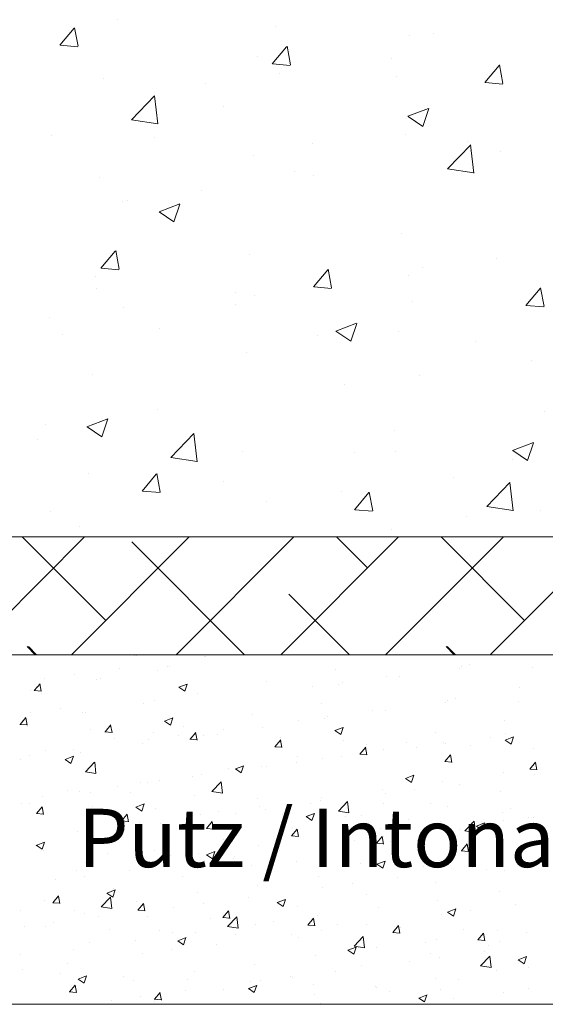
# Model space of a CAD drawing. Units: millimetres. Extents: x 13444 to 13741, y 3032 to 3249.
# Drawn here: x 13488 to 13510, y 3080 to 3122 of the extents above; entities that cross this region are included whole.
import ezdxf

# ---------------------------------------------------------------- set-up
doc = ezdxf.new("R2010")
doc.units = ezdxf.units.MM
doc.layers.get('0').update_dxf_attribs({"lineweight": 30})
for name, color, linetype, lineweight in [('Lienen Ziegel', 7, 'Continuous', 15), ('Putz Sch', 252, 'Continuous', 20), ('Putznetz Sch', 254, 'Continuous', 15)]:
    doc.layers.add(name, color=color, linetype=linetype, lineweight=lineweight)

msp = doc.modelspace()

# ---------------------------------------------------------------- linework, layer by layer
at = {"layer": 'Lienen Ziegel'}
for p, q in [((13473.285, 3100.122), (13511.285, 3100.122)), ((13473.285, 3100.122), (13511.285, 3100.122)), ((13576.289, 3095.072), (13473.334, 3095.072)), ((13632.284, 3080.088), (13473.334, 3080.088))]:
    msp.add_line(p, q, dxfattribs=at)
at = {"layer": 'Putz Sch'}
for p, q in [((13492.566, 3095.017), (13492.566, 3095.017)), ((13492.566, 3095.017), (13492.566, 3095.017)), ((13492.623, 3095.017), (13492.623, 3095.017)), ((13492.623, 3095.017), (13492.623, 3095.017)), ((13495.551, 3095.011), (13495.551, 3095.011)), ((13495.551, 3095.011), (13495.551, 3095.011)), ((13495.607, 3095.011), (13495.607, 3095.011)), ((13495.607, 3095.011), (13495.607, 3095.011)), ((13491.903, 3094.458), (13491.903, 3094.458)), ((13493.554, 3094.408), (13493.554, 3094.408)), ((13493.979, 3094.544), (13493.979, 3094.544)), ((13494.035, 3094.544), (13494.035, 3094.544)), ((13501.178, 3094.446), (13501.178, 3094.446)), ((13506.479, 3094.463), (13506.479, 3094.463)), ((13506.583, 3094.563), (13506.583, 3094.563)), ((13506.92, 3094.639), (13506.92, 3094.639)), ((13509.632, 3094.524), (13509.632, 3094.524)), ((13488.707, 3094.037), (13488.707, 3094.037)), ((13489.979, 3094.205), (13489.979, 3094.205)), ((13490.915, 3094.027), (13490.915, 3094.027)), ((13491.073, 3094.036), (13491.073, 3094.036)), ((13498.215, 3093.937), (13498.215, 3093.937)), ((13501.45, 3093.887), (13501.45, 3093.887)), ((13503.374, 3094.141), (13503.374, 3094.141)), ((13503.913, 3094.138), (13503.913, 3094.138)), ((13488.11, 3093.527), (13488.11, 3093.527)), ((13488.251, 3093.535), (13488.555, 3093.508)), ((13488.255, 3093.535), (13488.5, 3093.827)), ((13488.349, 3093.702), (13488.349, 3093.702)), ((13488.555, 3093.501), (13488.496, 3093.819)), ((13494.453, 3093.673), (13494.706, 3093.503)), ((13494.455, 3093.673), (13494.811, 3093.809)), ((13494.706, 3093.503), (13494.809, 3093.81)), ((13495.253, 3093.429), (13495.253, 3093.429)), ((13500.179, 3093.72), (13500.179, 3093.72)), ((13501.305, 3093.78), (13501.305, 3093.78)), ((13509.043, 3093.685), (13509.043, 3093.685)), ((13488.568, 3093.426), (13488.568, 3093.426)), ((13493.424, 3093.094), (13493.424, 3093.094)), ((13505.867, 3093.013), (13505.867, 3093.013)), ((13505.971, 3093.113), (13505.971, 3093.113)), ((13506.309, 3093.189), (13506.309, 3093.189)), ((13509.02, 3093.074), (13509.02, 3093.074)), ((13488.095, 3092.587), (13488.095, 3092.587)), ((13489.367, 3092.755), (13489.367, 3092.755)), ((13490.461, 3092.586), (13490.461, 3092.586)), ((13492.942, 3092.958), (13492.942, 3092.958)), ((13500.566, 3092.996), (13500.566, 3092.996)), ((13502.763, 3092.69), (13502.763, 3092.69)), ((13503.301, 3092.688), (13503.301, 3092.688)), ((13487.643, 3092.085), (13487.888, 3092.376)), ((13487.738, 3092.252), (13487.738, 3092.252)), ((13487.943, 3092.051), (13487.884, 3092.369)), ((13490.304, 3092.577), (13490.304, 3092.577)), ((13493.842, 3092.223), (13494.095, 3092.052)), ((13493.843, 3092.223), (13494.199, 3092.359)), ((13494.095, 3092.053), (13494.198, 3092.36)), ((13497.603, 3092.487), (13497.603, 3092.487)), ((13499.567, 3092.27), (13499.567, 3092.27)), ((13500.693, 3092.33), (13500.693, 3092.33)), ((13500.839, 3092.437), (13500.839, 3092.437)), ((13508.431, 3092.235), (13508.431, 3092.235)), ((13487.64, 3092.085), (13487.943, 3092.058)), ((13487.956, 3091.976), (13487.956, 3091.976)), ((13490.668, 3091.862), (13490.668, 3091.862)), ((13491.283, 3091.766), (13491.587, 3091.739)), ((13491.287, 3091.766), (13491.532, 3092.058)), ((13491.587, 3091.732), (13491.528, 3092.05)), ((13493.379, 3091.747), (13493.379, 3091.747)), ((13494.641, 3091.979), (13494.641, 3091.979)), ((13494.93, 3091.447), (13495.175, 3091.739)), ((13496.359, 3091.847), (13496.359, 3091.847)), ((13498.055, 3091.949), (13498.055, 3091.949)), ((13501.142, 3091.816), (13501.395, 3091.646)), ((13501.144, 3091.816), (13501.5, 3091.952)), ((13501.395, 3091.646), (13501.498, 3091.953)), ((13491.678, 3091.47), (13491.678, 3091.47)), ((13493.163, 3091.427), (13493.163, 3091.427)), ((13494.435, 3091.594), (13494.435, 3091.594)), ((13494.927, 3091.447), (13495.231, 3091.421)), ((13495.23, 3091.413), (13495.172, 3091.731)), ((13495.489, 3091.624), (13495.489, 3091.624)), ((13496.091, 3091.633), (13496.091, 3091.633)), ((13498.574, 3091.128), (13498.819, 3091.42)), ((13498.803, 3091.518), (13498.803, 3091.518)), ((13498.874, 3091.094), (13498.815, 3091.413)), ((13501.515, 3091.403), (13501.515, 3091.403)), ((13505.469, 3091.727), (13505.469, 3091.727)), ((13505.806, 3091.322), (13505.806, 3091.322)), ((13507.83, 3091.53), (13507.83, 3091.53)), ((13508.443, 3091.409), (13508.696, 3091.239)), ((13508.444, 3091.703), (13508.444, 3091.703)), ((13508.445, 3091.409), (13508.8, 3091.545)), ((13508.696, 3091.239), (13508.799, 3091.546)), ((13488.716, 3090.962), (13488.716, 3090.962)), ((13489.955, 3091.004), (13489.955, 3091.004)), ((13492.88, 3091.266), (13492.88, 3091.266)), ((13498.571, 3091.128), (13498.874, 3091.102)), ((13502.218, 3090.809), (13502.463, 3091.101)), ((13502.518, 3090.775), (13502.459, 3091.094)), ((13502.506, 3091.218), (13502.506, 3091.218)), ((13503.24, 3090.997), (13503.24, 3090.997)), ((13504.227, 3091.289), (13504.227, 3091.289)), ((13504.635, 3091.109), (13504.635, 3091.109)), ((13505.906, 3091.277), (13505.906, 3091.277)), ((13506.939, 3091.174), (13506.939, 3091.174)), ((13509.65, 3091.06), (13509.65, 3091.06)), ((13487.676, 3090.56), (13487.676, 3090.56)), ((13488.031, 3090.751), (13488.031, 3090.751)), ((13489.574, 3090.584), (13489.826, 3090.414)), ((13489.575, 3090.584), (13489.931, 3090.721)), ((13489.826, 3090.415), (13489.929, 3090.722)), ((13490.242, 3090.886), (13490.242, 3090.886)), ((13499.544, 3090.71), (13499.544, 3090.71)), ((13500.631, 3090.639), (13500.631, 3090.639)), ((13501.426, 3090.687), (13501.426, 3090.687)), ((13502.214, 3090.81), (13502.518, 3090.783)), ((13505.858, 3090.491), (13506.162, 3090.464)), ((13505.861, 3090.491), (13506.106, 3090.783)), ((13506.161, 3090.457), (13506.103, 3090.775)), ((13490.447, 3090.05), (13490.842, 3090.463)), ((13490.899, 3089.98), (13490.843, 3090.462)), ((13496.581, 3090.201), (13496.581, 3090.201)), ((13496.874, 3090.178), (13497.127, 3090.007)), ((13496.876, 3090.177), (13497.231, 3090.314)), ((13497.127, 3090.008), (13497.23, 3090.315)), ((13497.993, 3090.258), (13497.993, 3090.258)), ((13498.231, 3090.266), (13498.231, 3090.266)), ((13499.502, 3090.434), (13499.502, 3090.434)), ((13509.502, 3090.172), (13509.805, 3090.145)), ((13509.505, 3090.172), (13509.75, 3090.464)), ((13509.805, 3090.138), (13509.746, 3090.456)), ((13490.447, 3090.048), (13490.899, 3089.978)), ((13493.618, 3089.692), (13493.618, 3089.692)), ((13495.022, 3089.844), (13495.022, 3089.844)), ((13495.427, 3089.933), (13495.427, 3089.933)), ((13504.175, 3089.771), (13504.427, 3089.6)), ((13504.176, 3089.771), (13504.532, 3089.907)), ((13504.427, 3089.601), (13504.53, 3089.908)), ((13505.744, 3089.631), (13505.744, 3089.631)), ((13508.382, 3090.012), (13508.382, 3090.012)), ((13509.702, 3089.949), (13509.702, 3089.949)), ((13489.678, 3089.266), (13489.678, 3089.266)), ((13491.827, 3089.423), (13491.827, 3089.423)), ((13492.819, 3089.575), (13492.819, 3089.575)), ((13493.098, 3089.59), (13493.098, 3089.59)), ((13495.868, 3089.209), (13496.264, 3089.622)), ((13495.869, 3089.207), (13496.321, 3089.137)), ((13496.32, 3089.139), (13496.264, 3089.622)), ((13503.178, 3089.306), (13503.178, 3089.306)), ((13504.57, 3089.273), (13504.57, 3089.273)), ((13506.494, 3089.526), (13506.494, 3089.526)), ((13488.618, 3089.001), (13488.618, 3089.001)), ((13490.18, 3089.195), (13490.18, 3089.195)), ((13490.656, 3089.184), (13490.656, 3089.184)), ((13492.39, 3089.151), (13492.39, 3089.151)), ((13495.102, 3089.037), (13495.102, 3089.037)), ((13497.814, 3088.922), (13497.814, 3088.922)), ((13500.526, 3088.808), (13500.526, 3088.808)), ((13500.57, 3088.948), (13500.57, 3088.948)), ((13503.298, 3089.106), (13503.298, 3089.106)), ((13508.222, 3089.204), (13508.222, 3089.204)), ((13487.693, 3088.675), (13487.693, 3088.675)), ((13488.038, 3088.698), (13488.038, 3088.698)), ((13488.348, 3088.263), (13488.593, 3088.555)), ((13488.648, 3088.229), (13488.589, 3088.548)), ((13490.75, 3088.584), (13490.75, 3088.584)), ((13492.606, 3088.539), (13492.858, 3088.369)), ((13492.607, 3088.539), (13492.963, 3088.675)), ((13492.858, 3088.369), (13492.961, 3088.676)), ((13493.461, 3088.469), (13493.461, 3088.469)), ((13497.931, 3088.567), (13497.931, 3088.567)), ((13498.166, 3088.43), (13498.166, 3088.43)), ((13500.09, 3088.683), (13500.09, 3088.683)), ((13501.29, 3088.369), (13501.686, 3088.781)), ((13501.29, 3088.366), (13501.742, 3088.296)), ((13501.742, 3088.298), (13501.686, 3088.781)), ((13503.238, 3088.693), (13503.238, 3088.693)), ((13505.259, 3088.696), (13505.259, 3088.696)), ((13505.949, 3088.578), (13505.949, 3088.578)), ((13508.661, 3088.464), (13508.661, 3088.464)), ((13488.345, 3088.264), (13488.648, 3088.237)), ((13491.988, 3087.945), (13492.292, 3087.918)), ((13491.992, 3087.945), (13492.236, 3088.237)), ((13492.291, 3087.911), (13492.233, 3088.229)), ((13495.365, 3088.242), (13495.365, 3088.242)), ((13496.173, 3088.354), (13496.173, 3088.354)), ((13496.894, 3088.263), (13496.894, 3088.263)), ((13498.885, 3088.24), (13498.885, 3088.24)), ((13499.906, 3088.132), (13500.159, 3087.962)), ((13499.908, 3088.132), (13500.264, 3088.269)), ((13500.159, 3087.962), (13500.262, 3088.269)), ((13501.597, 3088.125), (13501.597, 3088.125)), ((13502.296, 3088.187), (13502.296, 3088.187)), ((13504.309, 3088.011), (13504.309, 3088.011)), ((13508.321, 3088.321), (13508.321, 3088.321)), ((13508.366, 3087.945), (13508.366, 3087.945)), ((13509.439, 3088.089), (13509.439, 3088.089)), ((13509.637, 3088.113), (13509.637, 3088.113)), ((13491.762, 3087.587), (13491.762, 3087.587)), ((13492.757, 3087.884), (13492.757, 3087.884)), ((13493.686, 3087.84), (13493.686, 3087.84)), ((13495.632, 3087.626), (13495.936, 3087.599)), ((13495.635, 3087.626), (13495.88, 3087.918)), ((13495.935, 3087.592), (13495.876, 3087.91)), ((13499.279, 3087.307), (13499.524, 3087.599)), ((13499.334, 3087.678), (13499.334, 3087.678)), ((13499.579, 3087.273), (13499.52, 3087.591)), ((13503.116, 3087.615), (13503.116, 3087.615)), ((13505.157, 3087.523), (13505.157, 3087.523)), ((13505.682, 3087.94), (13505.682, 3087.94)), ((13506.476, 3087.58), (13506.476, 3087.58)), ((13506.711, 3087.528), (13507.107, 3087.94)), ((13506.712, 3087.525), (13507.164, 3087.455)), ((13507.02, 3087.896), (13507.02, 3087.896)), ((13507.164, 3087.457), (13507.107, 3087.94)), ((13507.207, 3087.725), (13507.46, 3087.555)), ((13507.208, 3087.725), (13507.564, 3087.862)), ((13507.46, 3087.556), (13507.563, 3087.863)), ((13509.732, 3087.782), (13509.732, 3087.782)), ((13490.118, 3087.503), (13490.118, 3087.503)), ((13490.49, 3087.419), (13490.49, 3087.419)), ((13496.371, 3087.17), (13496.371, 3087.17)), ((13499.276, 3087.307), (13499.579, 3087.281)), ((13500.508, 3087.257), (13500.508, 3087.257)), ((13501.962, 3087.102), (13501.962, 3087.102)), ((13502.923, 3086.988), (13503.168, 3087.28)), ((13503.222, 3086.954), (13503.164, 3087.273)), ((13503.233, 3087.269), (13503.233, 3087.269)), ((13488.337, 3086.901), (13488.59, 3086.73)), ((13488.339, 3086.9), (13488.695, 3087.037)), ((13488.59, 3086.731), (13488.693, 3087.038)), ((13488.668, 3086.684), (13488.668, 3086.684)), ((13497.869, 3086.876), (13497.869, 3086.876)), ((13498.753, 3086.68), (13498.753, 3086.68)), ((13502.919, 3086.988), (13503.223, 3086.962)), ((13503.514, 3087.072), (13503.514, 3087.072)), ((13506.566, 3086.67), (13506.811, 3086.961)), ((13506.866, 3086.635), (13506.807, 3086.954)), ((13491.38, 3086.569), (13491.38, 3086.569)), ((13493.409, 3086.661), (13493.409, 3086.661)), ((13494.091, 3086.455), (13494.091, 3086.455)), ((13495.303, 3086.551), (13495.303, 3086.551)), ((13495.558, 3086.259), (13495.558, 3086.259)), ((13495.638, 3086.494), (13495.891, 3086.323)), ((13495.64, 3086.494), (13495.995, 3086.63)), ((13495.891, 3086.324), (13495.994, 3086.631)), ((13496.803, 3086.34), (13496.803, 3086.34)), ((13496.829, 3086.426), (13496.829, 3086.426)), ((13500.551, 3086.563), (13500.551, 3086.563)), ((13506.563, 3086.67), (13506.867, 3086.643)), ((13508.259, 3086.63), (13508.259, 3086.63)), ((13490.446, 3086.153), (13490.446, 3086.153)), ((13492.349, 3085.837), (13492.349, 3085.837)), ((13492.695, 3086.193), (13492.695, 3086.193)), ((13497.588, 3086.055), (13497.588, 3086.055)), ((13499.515, 3086.225), (13499.515, 3086.225)), ((13502.227, 3086.111), (13502.227, 3086.111)), ((13502.939, 3086.087), (13503.191, 3085.917)), ((13502.94, 3086.087), (13503.296, 3086.223)), ((13503.054, 3085.924), (13503.054, 3085.924)), ((13503.191, 3085.917), (13503.294, 3086.224)), ((13504.939, 3085.996), (13504.939, 3085.996)), ((13505.62, 3086.249), (13505.62, 3086.249)), ((13507.029, 3085.942), (13507.029, 3085.942)), ((13507.65, 3085.882), (13507.65, 3085.882)), ((13508.301, 3086.109), (13508.301, 3086.109)), ((13489.154, 3085.416), (13489.154, 3085.416)), ((13490.057, 3085.812), (13490.057, 3085.812)), ((13490.426, 3085.583), (13490.426, 3085.583)), ((13494.626, 3085.546), (13494.626, 3085.546)), ((13500.446, 3085.566), (13500.446, 3085.566)), ((13503.821, 3085.519), (13503.821, 3085.519)), ((13508.416, 3085.802), (13508.416, 3085.802)), ((13491.371, 3084.855), (13491.727, 3084.992)), ((13491.622, 3084.686), (13491.725, 3084.992)), ((13491.663, 3085.038), (13491.663, 3085.038)), ((13497.808, 3085.185), (13497.808, 3085.185)), ((13500.625, 3085.098), (13500.625, 3085.098)), ((13501.897, 3085.266), (13501.897, 3085.266)), ((13505.454, 3085.294), (13505.454, 3085.294)), ((13489.053, 3084.442), (13489.298, 3084.734)), ((13489.353, 3084.408), (13489.294, 3084.727)), ((13491.12, 3084.261), (13491.516, 3084.673)), ((13491.37, 3084.855), (13491.622, 3084.685)), ((13491.572, 3084.191), (13491.516, 3084.673)), ((13495.242, 3084.86), (13495.242, 3084.86)), ((13497.417, 3084.676), (13497.417, 3084.676)), ((13498.672, 3084.448), (13499.028, 3084.585)), ((13498.923, 3084.279), (13499.026, 3084.586)), ((13502.491, 3084.785), (13502.491, 3084.785)), ((13508.197, 3084.939), (13508.197, 3084.939)), ((13488.701, 3084.529), (13488.701, 3084.529)), ((13489.049, 3084.442), (13489.353, 3084.416)), ((13491.121, 3084.259), (13491.573, 3084.188)), ((13492.633, 3084.502), (13492.633, 3084.502)), ((13492.696, 3084.124), (13492.941, 3084.415)), ((13492.996, 3084.09), (13492.938, 3084.408)), ((13494.221, 3084.255), (13494.221, 3084.255)), ((13495.493, 3084.423), (13495.493, 3084.423)), ((13498.67, 3084.449), (13498.923, 3084.278)), ((13499.529, 3084.277), (13499.529, 3084.277)), ((13502.993, 3084.232), (13502.993, 3084.232)), ((13505.558, 3084.558), (13505.558, 3084.558)), ((13505.972, 3084.041), (13506.328, 3084.178)), ((13506.224, 3083.872), (13506.327, 3084.179)), ((13508.889, 3084.359), (13508.889, 3084.359)), ((13487.679, 3084.088), (13487.679, 3084.088)), ((13489.995, 3084.121), (13489.995, 3084.121)), ((13490.39, 3083.973), (13490.39, 3083.973)), ((13491.013, 3083.833), (13491.013, 3083.833)), ((13492.693, 3084.124), (13492.997, 3084.097)), ((13493.102, 3083.859), (13493.102, 3083.859)), ((13495.814, 3083.744), (13495.814, 3083.744)), ((13496.337, 3083.805), (13496.64, 3083.778)), ((13496.34, 3083.805), (13496.585, 3084.097)), ((13496.542, 3083.42), (13496.938, 3083.832)), ((13496.566, 3083.768), (13496.566, 3083.768)), ((13496.64, 3083.771), (13496.581, 3084.089)), ((13496.994, 3083.35), (13496.938, 3083.832)), ((13499.984, 3083.486), (13500.229, 3083.778)), ((13500.284, 3083.452), (13500.225, 3083.77)), ((13500.384, 3083.875), (13500.384, 3083.875)), ((13505.693, 3083.938), (13505.693, 3083.938)), ((13505.971, 3084.042), (13506.224, 3083.871)), ((13506.965, 3084.105), (13506.965, 3084.105)), ((13487.817, 3083.412), (13487.817, 3083.412)), ((13488.75, 3083.405), (13488.75, 3083.405)), ((13489.089, 3083.58), (13489.089, 3083.58)), ((13496.542, 3083.418), (13496.994, 3083.348)), ((13497.746, 3083.494), (13497.746, 3083.494)), ((13498.526, 3083.63), (13498.526, 3083.63)), ((13499.981, 3083.486), (13500.284, 3083.46)), ((13501.238, 3083.515), (13501.238, 3083.515)), ((13502.485, 3083.516), (13502.485, 3083.516)), ((13503.627, 3083.167), (13503.872, 3083.459)), ((13503.927, 3083.133), (13503.869, 3083.452)), ((13503.949, 3083.4), (13503.949, 3083.4)), ((13491.461, 3083.291), (13491.461, 3083.291)), ((13493.603, 3083.26), (13493.603, 3083.26)), ((13494.173, 3083.176), (13494.173, 3083.176)), ((13494.403, 3082.81), (13494.759, 3082.946)), ((13494.655, 3082.64), (13494.758, 3082.947)), ((13495.18, 3083.169), (13495.18, 3083.169)), ((13496.885, 3083.062), (13496.885, 3083.062)), ((13499.289, 3083.095), (13499.289, 3083.095)), ((13499.597, 3082.947), (13499.597, 3082.947)), ((13500.561, 3083.262), (13500.561, 3083.262)), ((13501.963, 3082.579), (13502.359, 3082.992)), ((13502.415, 3082.509), (13502.359, 3082.991)), ((13503.624, 3083.167), (13503.928, 3083.141)), ((13506.661, 3083.286), (13506.661, 3083.286)), ((13507.271, 3082.848), (13507.516, 3083.14)), ((13507.571, 3082.814), (13507.512, 3083.133)), ((13508.135, 3083.247), (13508.135, 3083.247)), ((13509.373, 3083.171), (13509.373, 3083.171)), ((13490.641, 3082.751), (13490.641, 3082.751)), ((13492.572, 3082.811), (13492.572, 3082.811)), ((13494.402, 3082.81), (13494.655, 3082.64)), ((13496.081, 3082.672), (13496.081, 3082.672)), ((13501.704, 3082.403), (13502.06, 3082.54)), ((13501.955, 3082.233), (13502.058, 3082.54)), ((13501.964, 3082.577), (13502.416, 3082.507)), ((13502.309, 3082.833), (13502.309, 3082.833)), ((13502.931, 3082.541), (13502.931, 3082.541)), ((13505.021, 3082.718), (13505.021, 3082.718)), ((13505.497, 3082.867), (13505.497, 3082.867)), ((13507.268, 3082.849), (13507.572, 3082.822)), ((13507.732, 3082.603), (13507.732, 3082.603)), ((13508.207, 3082.771), (13508.207, 3082.771)), ((13487.678, 3082.243), (13487.678, 3082.243)), ((13489.933, 3082.43), (13489.933, 3082.43)), ((13492.885, 3082.252), (13492.885, 3082.252)), ((13494.157, 3082.419), (13494.157, 3082.419)), ((13500.323, 3082.184), (13500.323, 3082.184)), ((13501.703, 3082.403), (13501.955, 3082.233)), ((13505.244, 3082.263), (13505.244, 3082.263)), ((13505.628, 3082.102), (13505.628, 3082.102)), ((13507.385, 3081.738), (13507.781, 3082.151)), ((13507.552, 3082.355), (13507.552, 3082.355)), ((13507.837, 3081.668), (13507.781, 3082.15)), ((13509.005, 3081.996), (13509.36, 3082.133)), ((13509.256, 3081.827), (13509.359, 3082.133)), ((13489.677, 3081.829), (13489.677, 3081.829)), ((13497.684, 3081.803), (13497.684, 3081.803)), ((13502.281, 3081.754), (13502.281, 3081.754)), ((13504.357, 3081.934), (13504.357, 3081.934)), ((13507.385, 3081.736), (13507.837, 3081.666)), ((13509.003, 3081.996), (13509.256, 3081.826)), ((13509.424, 3081.656), (13509.424, 3081.656)), ((13487.753, 3081.576), (13487.753, 3081.576)), ((13489.38, 3081.391), (13489.38, 3081.391)), ((13490.135, 3081.171), (13490.491, 3081.308)), ((13490.386, 3081.002), (13490.489, 3081.309)), ((13492.092, 3081.276), (13492.092, 3081.276)), ((13495.118, 3081.478), (13495.118, 3081.478)), ((13499.224, 3081.259), (13499.224, 3081.259)), ((13499.319, 3081.246), (13499.319, 3081.246)), ((13501.148, 3081.512), (13501.148, 3081.512)), ((13508.073, 3081.556), (13508.073, 3081.556)), ((13489.758, 3080.621), (13490.002, 3080.913)), ((13490.057, 3080.587), (13489.999, 3080.906)), ((13490.134, 3081.172), (13490.386, 3081.001)), ((13492.51, 3081.12), (13492.51, 3081.12)), ((13494.803, 3081.162), (13494.803, 3081.162)), ((13497.436, 3080.765), (13497.791, 3080.901)), ((13497.515, 3081.047), (13497.515, 3081.047)), ((13497.687, 3080.595), (13497.79, 3080.902)), ((13497.953, 3081.091), (13497.953, 3081.091)), ((13500.227, 3080.933), (13500.227, 3080.933)), ((13502.869, 3080.85), (13502.869, 3080.85)), ((13502.939, 3080.818), (13502.939, 3080.818)), ((13505.435, 3081.175), (13505.435, 3081.175)), ((13506.461, 3081.147), (13506.461, 3081.147)), ((13509.424, 3080.774), (13509.424, 3080.774)), ((13489.754, 3080.621), (13490.058, 3080.595)), ((13489.871, 3080.739), (13489.871, 3080.739)), ((13492.82, 3080.416), (13492.82, 3080.416)), ((13493.401, 3080.302), (13493.646, 3080.594)), ((13493.701, 3080.268), (13493.642, 3080.587)), ((13494.744, 3080.669), (13494.744, 3080.669)), ((13496.356, 3080.737), (13496.356, 3080.737)), ((13497.434, 3080.765), (13497.687, 3080.594)), ((13500.261, 3080.493), (13500.261, 3080.493)), ((13503.499, 3080.639), (13503.499, 3080.639)), ((13504.735, 3080.358), (13504.988, 3080.188)), ((13504.736, 3080.358), (13505.092, 3080.494)), ((13504.988, 3080.188), (13505.091, 3080.495)), ((13505.651, 3080.704), (13505.651, 3080.704)), ((13506.216, 3080.351), (13506.216, 3080.351)), ((13508.362, 3080.589), (13508.362, 3080.589)), ((13491.549, 3080.248), (13491.549, 3080.248)), ((13493.394, 3080.229), (13493.394, 3080.229)), ((13493.398, 3080.303), (13493.702, 3080.276)), ((13497.622, 3080.112), (13497.622, 3080.112)), ((13500.536, 3080.13), (13500.536, 3080.13)), ((13504.292, 3080.098), (13504.292, 3080.098))]:
    msp.add_line(p, q, dxfattribs=at)
at = {"layer": 'Putznetz Sch'}
for p, q in [((13491.828, 3122.284), (13491.828, 3122.284)), ((13491.828, 3122.284), (13491.828, 3122.284)), ((13491.828, 3122.284), (13491.828, 3122.284)), ((13491.828, 3122.284), (13491.828, 3122.284)), ((13489.349, 3121.188), (13489.961, 3121.918)), ((13489.349, 3121.188), (13489.961, 3121.918)), ((13489.349, 3121.188), (13489.961, 3121.918)), ((13489.349, 3121.188), (13489.961, 3121.918)), ((13490.131, 3121.144), (13489.984, 3121.94)), ((13490.131, 3121.144), (13489.984, 3121.94)), ((13490.131, 3121.144), (13489.984, 3121.94)), ((13490.131, 3121.144), (13489.984, 3121.94)), ((13498.608, 3121.998), (13498.608, 3121.998)), ((13498.608, 3121.998), (13498.608, 3121.998)), ((13498.608, 3121.998), (13498.608, 3121.998)), ((13498.608, 3121.998), (13498.608, 3121.998)), ((13505.387, 3121.712), (13505.387, 3121.712)), ((13505.387, 3121.712), (13505.387, 3121.712)), ((13505.387, 3121.712), (13505.387, 3121.712)), ((13505.387, 3121.712), (13505.387, 3121.712)), ((13504.325, 3121.59), (13504.325, 3121.59)), ((13504.325, 3121.59), (13504.325, 3121.59)), ((13504.325, 3121.59), (13504.325, 3121.59)), ((13504.325, 3121.59), (13504.325, 3121.59)), ((13489.362, 3121.187), (13490.121, 3121.12)), ((13489.362, 3121.187), (13490.121, 3121.12)), ((13489.362, 3121.187), (13490.121, 3121.12)), ((13489.362, 3121.187), (13490.121, 3121.12)), ((13498.458, 3120.391), (13499.071, 3121.121)), ((13498.458, 3120.391), (13499.071, 3121.121)), ((13498.458, 3120.391), (13499.071, 3121.121)), ((13498.458, 3120.391), (13499.071, 3121.121)), ((13499.24, 3120.347), (13499.093, 3121.143)), ((13499.24, 3120.347), (13499.093, 3121.143)), ((13499.24, 3120.347), (13499.093, 3121.143)), ((13499.24, 3120.347), (13499.093, 3121.143)), ((13497.805, 3120.695), (13497.805, 3120.695)), ((13497.805, 3120.695), (13497.805, 3120.695)), ((13497.805, 3120.695), (13497.805, 3120.695)), ((13497.805, 3120.695), (13497.805, 3120.695)), ((13503.572, 3120.609), (13503.572, 3120.609)), ((13503.572, 3120.609), (13503.572, 3120.609)), ((13503.572, 3120.609), (13503.572, 3120.609)), ((13503.572, 3120.609), (13503.572, 3120.609)), ((13498.471, 3120.39), (13499.23, 3120.323)), ((13498.471, 3120.39), (13499.23, 3120.323)), ((13498.471, 3120.39), (13499.23, 3120.323)), ((13498.471, 3120.39), (13499.23, 3120.323)), ((13507.568, 3119.594), (13508.18, 3120.324)), ((13507.568, 3119.594), (13508.18, 3120.324)), ((13507.568, 3119.594), (13508.18, 3120.324)), ((13507.568, 3119.594), (13508.18, 3120.324)), ((13508.349, 3119.55), (13508.202, 3120.346)), ((13508.349, 3119.55), (13508.202, 3120.346)), ((13508.349, 3119.55), (13508.202, 3120.346)), ((13508.349, 3119.55), (13508.202, 3120.346)), ((13491.208, 3119.743), (13491.208, 3119.743)), ((13491.208, 3119.743), (13491.208, 3119.743)), ((13491.208, 3119.743), (13491.208, 3119.743)), ((13491.208, 3119.743), (13491.208, 3119.743)), ((13498.762, 3119.976), (13498.762, 3119.976)), ((13498.762, 3119.976), (13498.762, 3119.976)), ((13498.762, 3119.976), (13498.762, 3119.976)), ((13498.762, 3119.976), (13498.762, 3119.976)), ((13503.791, 3119.844), (13503.791, 3119.844)), ((13503.791, 3119.844), (13503.791, 3119.844)), ((13503.791, 3119.844), (13503.791, 3119.844)), ((13503.791, 3119.844), (13503.791, 3119.844)), ((13507.58, 3119.593), (13508.339, 3119.527)), ((13507.58, 3119.593), (13508.339, 3119.527)), ((13507.58, 3119.593), (13508.339, 3119.527)), ((13507.58, 3119.593), (13508.339, 3119.527)), ((13495.583, 3119.557), (13495.583, 3119.557)), ((13495.583, 3119.557), (13495.583, 3119.557)), ((13495.583, 3119.557), (13495.583, 3119.557)), ((13495.583, 3119.557), (13495.583, 3119.557)), ((13492.42, 3117.993), (13493.41, 3119.024)), ((13492.42, 3117.993), (13493.41, 3119.024)), ((13492.42, 3117.993), (13493.41, 3119.024)), ((13492.42, 3117.993), (13493.41, 3119.024)), ((13493.55, 3117.816), (13493.409, 3119.022)), ((13493.55, 3117.816), (13493.409, 3119.022)), ((13493.55, 3117.816), (13493.409, 3119.022)), ((13493.55, 3117.816), (13493.409, 3119.022)), ((13496.384, 3118.573), (13496.384, 3118.573)), ((13496.384, 3118.573), (13496.384, 3118.573)), ((13496.384, 3118.573), (13496.384, 3118.573)), ((13496.384, 3118.573), (13496.384, 3118.573)), ((13504.272, 3118.144), (13505.161, 3118.485)), ((13504.272, 3118.144), (13505.161, 3118.485)), ((13504.272, 3118.144), (13505.161, 3118.485)), ((13504.272, 3118.144), (13505.161, 3118.485)), ((13504.912, 3117.712), (13505.17, 3118.48)), ((13504.912, 3117.712), (13505.17, 3118.48)), ((13504.912, 3117.712), (13505.17, 3118.48)), ((13504.912, 3117.712), (13505.17, 3118.48)), ((13492.421, 3117.997), (13493.55, 3117.822)), ((13492.421, 3117.997), (13493.55, 3117.822)), ((13492.421, 3117.997), (13493.55, 3117.822)), ((13492.421, 3117.997), (13493.55, 3117.822)), ((13504.28, 3118.14), (13504.911, 3117.714)), ((13504.28, 3118.14), (13504.911, 3117.714)), ((13504.28, 3118.14), (13504.911, 3117.714)), ((13504.28, 3118.14), (13504.911, 3117.714)), ((13488.978, 3117.302), (13488.978, 3117.302)), ((13488.978, 3117.302), (13488.978, 3117.302)), ((13488.978, 3117.302), (13488.978, 3117.302)), ((13488.978, 3117.302), (13488.978, 3117.302)), ((13493.403, 3117.248), (13493.403, 3117.248)), ((13493.403, 3117.248), (13493.403, 3117.248)), ((13493.403, 3117.248), (13493.403, 3117.248)), ((13493.403, 3117.248), (13493.403, 3117.248)), ((13504.171, 3117.362), (13504.171, 3117.362)), ((13504.171, 3117.362), (13504.171, 3117.362)), ((13504.171, 3117.362), (13504.171, 3117.362)), ((13504.171, 3117.362), (13504.171, 3117.362)), ((13500.183, 3116.962), (13500.183, 3116.962)), ((13500.183, 3116.962), (13500.183, 3116.962)), ((13500.183, 3116.962), (13500.183, 3116.962)), ((13500.183, 3116.962), (13500.183, 3116.962)), ((13505.974, 3115.891), (13506.964, 3116.922)), ((13505.974, 3115.891), (13506.964, 3116.922)), ((13505.974, 3115.891), (13506.964, 3116.922)), ((13505.974, 3115.891), (13506.964, 3116.922)), ((13506.834, 3117.056), (13506.834, 3117.056)), ((13506.834, 3117.056), (13506.834, 3117.056)), ((13506.834, 3117.056), (13506.834, 3117.056)), ((13506.834, 3117.056), (13506.834, 3117.056)), ((13506.962, 3116.675), (13506.962, 3116.675)), ((13506.962, 3116.675), (13506.962, 3116.675)), ((13506.962, 3116.675), (13506.962, 3116.675)), ((13506.962, 3116.675), (13506.962, 3116.675)), ((13507.104, 3115.714), (13506.963, 3116.92)), ((13507.104, 3115.714), (13506.963, 3116.92)), ((13507.104, 3115.714), (13506.963, 3116.92)), ((13507.104, 3115.714), (13506.963, 3116.92)), ((13508.252, 3116.656), (13508.252, 3116.656)), ((13508.252, 3116.656), (13508.252, 3116.656)), ((13508.252, 3116.656), (13508.252, 3116.656)), ((13508.252, 3116.656), (13508.252, 3116.656)), ((13497.65, 3116.468), (13497.65, 3116.468)), ((13497.65, 3116.468), (13497.65, 3116.468)), ((13497.65, 3116.468), (13497.65, 3116.468)), ((13497.65, 3116.468), (13497.65, 3116.468)), ((13505.975, 3115.895), (13507.104, 3115.72)), ((13505.975, 3115.895), (13507.104, 3115.72)), ((13505.975, 3115.895), (13507.104, 3115.72)), ((13505.975, 3115.895), (13507.104, 3115.72)), ((13491.054, 3115.515), (13491.054, 3115.515)), ((13491.054, 3115.515), (13491.054, 3115.515)), ((13491.054, 3115.515), (13491.054, 3115.515)), ((13491.054, 3115.515), (13491.054, 3115.515)), ((13499.428, 3115.784), (13499.428, 3115.784)), ((13499.428, 3115.784), (13499.428, 3115.784)), ((13499.428, 3115.784), (13499.428, 3115.784)), ((13499.428, 3115.784), (13499.428, 3115.784)), ((13500.231, 3115.6), (13500.231, 3115.6)), ((13500.231, 3115.6), (13500.231, 3115.6)), ((13500.231, 3115.6), (13500.231, 3115.6)), ((13500.231, 3115.6), (13500.231, 3115.6)), ((13495.421, 3114.967), (13495.421, 3114.967)), ((13495.421, 3114.967), (13495.421, 3114.967)), ((13495.421, 3114.967), (13495.421, 3114.967)), ((13495.421, 3114.967), (13495.421, 3114.967)), ((13492.242, 3114.548), (13492.242, 3114.548)), ((13492.242, 3114.548), (13492.242, 3114.548)), ((13492.242, 3114.548), (13492.242, 3114.548)), ((13492.242, 3114.548), (13492.242, 3114.548)), ((13492.021, 3114.513), (13492.021, 3114.513)), ((13492.021, 3114.513), (13492.021, 3114.513)), ((13492.021, 3114.513), (13492.021, 3114.513)), ((13492.021, 3114.513), (13492.021, 3114.513)), ((13493.601, 3114.048), (13494.491, 3114.389)), ((13493.601, 3114.048), (13494.491, 3114.389)), ((13493.601, 3114.048), (13494.491, 3114.389)), ((13493.601, 3114.048), (13494.491, 3114.389)), ((13494.242, 3113.616), (13494.499, 3114.383)), ((13494.242, 3113.616), (13494.499, 3114.383)), ((13494.242, 3113.616), (13494.499, 3114.383)), ((13494.242, 3113.616), (13494.499, 3114.383)), ((13493.609, 3114.044), (13494.24, 3113.618)), ((13493.609, 3114.044), (13494.24, 3113.618)), ((13493.609, 3114.044), (13494.24, 3113.618)), ((13493.609, 3114.044), (13494.24, 3113.618)), ((13504.016, 3113.134), (13504.016, 3113.134)), ((13504.016, 3113.134), (13504.016, 3113.134)), ((13504.016, 3113.134), (13504.016, 3113.134)), ((13504.016, 3113.134), (13504.016, 3113.134)), ((13491.111, 3111.636), (13491.723, 3112.365)), ((13491.111, 3111.636), (13491.723, 3112.365)), ((13491.111, 3111.636), (13491.723, 3112.365)), ((13491.111, 3111.636), (13491.723, 3112.365)), ((13491.893, 3111.591), (13491.746, 3112.387)), ((13491.893, 3111.591), (13491.746, 3112.387)), ((13491.893, 3111.591), (13491.746, 3112.387)), ((13491.893, 3111.591), (13491.746, 3112.387)), ((13497.496, 3112.24), (13497.496, 3112.24)), ((13497.496, 3112.24), (13497.496, 3112.24)), ((13497.496, 3112.24), (13497.496, 3112.24)), ((13497.496, 3112.24), (13497.496, 3112.24)), ((13508.09, 3112.066), (13508.09, 3112.066)), ((13508.09, 3112.066), (13508.09, 3112.066)), ((13508.09, 3112.066), (13508.09, 3112.066)), ((13508.09, 3112.066), (13508.09, 3112.066)), ((13491.124, 3111.634), (13491.883, 3111.568)), ((13491.124, 3111.634), (13491.883, 3111.568)), ((13491.124, 3111.634), (13491.883, 3111.568)), ((13491.124, 3111.634), (13491.883, 3111.568)), ((13501.002, 3110.794), (13500.855, 3111.59)), ((13501.002, 3110.794), (13500.855, 3111.59)), ((13501.002, 3110.794), (13500.855, 3111.59)), ((13501.002, 3110.794), (13500.855, 3111.59)), ((13504.911, 3111.647), (13504.911, 3111.647)), ((13504.911, 3111.647), (13504.911, 3111.647)), ((13504.911, 3111.647), (13504.911, 3111.647)), ((13504.911, 3111.647), (13504.911, 3111.647)), ((13490.899, 3111.288), (13490.899, 3111.288)), ((13490.899, 3111.288), (13490.899, 3111.288)), ((13490.899, 3111.288), (13490.899, 3111.288)), ((13490.899, 3111.288), (13490.899, 3111.288)), ((13500.22, 3110.839), (13500.833, 3111.568)), ((13500.22, 3110.839), (13500.833, 3111.568)), ((13500.22, 3110.839), (13500.833, 3111.568)), ((13500.22, 3110.839), (13500.833, 3111.568)), ((13504.278, 3111.34), (13504.278, 3111.34)), ((13504.278, 3111.34), (13504.278, 3111.34)), ((13504.278, 3111.34), (13504.278, 3111.34)), ((13504.278, 3111.34), (13504.278, 3111.34)), ((13490.93, 3110.759), (13490.93, 3110.759)), ((13490.93, 3110.759), (13490.93, 3110.759)), ((13490.93, 3110.759), (13490.93, 3110.759)), ((13490.93, 3110.759), (13490.93, 3110.759)), ((13500.233, 3110.837), (13500.992, 3110.771)), ((13500.233, 3110.837), (13500.992, 3110.771)), ((13500.233, 3110.837), (13500.992, 3110.771)), ((13500.233, 3110.837), (13500.992, 3110.771)), ((13509.33, 3110.042), (13509.942, 3110.771)), ((13509.33, 3110.042), (13509.942, 3110.771)), ((13509.33, 3110.042), (13509.942, 3110.771)), ((13509.33, 3110.042), (13509.942, 3110.771)), ((13510.111, 3109.997), (13509.964, 3110.793)), ((13510.111, 3109.997), (13509.964, 3110.793)), ((13510.111, 3109.997), (13509.964, 3110.793)), ((13510.111, 3109.997), (13509.964, 3110.793)), ((13496.89, 3110.591), (13496.89, 3110.591)), ((13496.89, 3110.591), (13496.89, 3110.591)), ((13496.89, 3110.591), (13496.89, 3110.591)), ((13496.89, 3110.591), (13496.89, 3110.591)), ((13497.71, 3110.472), (13497.71, 3110.472)), ((13497.71, 3110.472), (13497.71, 3110.472)), ((13497.71, 3110.472), (13497.71, 3110.472)), ((13497.71, 3110.472), (13497.71, 3110.472)), ((13507.805, 3095.072), (13523.285, 3110.552)), ((13507.805, 3095.072), (13523.285, 3110.552)), ((13492.08, 3109.958), (13492.08, 3109.958)), ((13492.08, 3109.958), (13492.08, 3109.958)), ((13492.08, 3109.958), (13492.08, 3109.958)), ((13492.08, 3109.958), (13492.08, 3109.958)), ((13496.871, 3110.069), (13496.871, 3110.069)), ((13496.871, 3110.069), (13496.871, 3110.069)), ((13496.871, 3110.069), (13496.871, 3110.069)), ((13496.871, 3110.069), (13496.871, 3110.069)), ((13504.489, 3110.186), (13504.489, 3110.186)), ((13504.489, 3110.186), (13504.489, 3110.186)), ((13504.489, 3110.186), (13504.489, 3110.186)), ((13504.489, 3110.186), (13504.489, 3110.186)), ((13509.342, 3110.04), (13510.101, 3109.974)), ((13509.342, 3110.04), (13510.101, 3109.974)), ((13509.342, 3110.04), (13510.101, 3109.974)), ((13509.342, 3110.04), (13510.101, 3109.974)), ((13488.901, 3109.539), (13488.901, 3109.539)), ((13488.901, 3109.539), (13488.901, 3109.539)), ((13488.901, 3109.539), (13488.901, 3109.539)), ((13488.901, 3109.539), (13488.901, 3109.539)), ((13493.608, 3109.053), (13493.608, 3109.053)), ((13493.608, 3109.053), (13493.608, 3109.053)), ((13493.608, 3109.053), (13493.608, 3109.053)), ((13493.608, 3109.053), (13493.608, 3109.053)), ((13501.182, 3108.934), (13502.071, 3109.276)), ((13501.182, 3108.934), (13502.071, 3109.276)), ((13501.182, 3108.934), (13502.071, 3109.276)), ((13501.182, 3108.934), (13502.071, 3109.276)), ((13501.822, 3108.503), (13502.08, 3109.27)), ((13501.822, 3108.503), (13502.08, 3109.27)), ((13501.822, 3108.503), (13502.08, 3109.27)), ((13501.822, 3108.503), (13502.08, 3109.27)), ((13489.465, 3108.797), (13489.465, 3108.797)), ((13489.465, 3108.797), (13489.465, 3108.797)), ((13489.465, 3108.797), (13489.465, 3108.797)), ((13489.465, 3108.797), (13489.465, 3108.797)), ((13500.388, 3108.766), (13500.388, 3108.766)), ((13500.388, 3108.766), (13500.388, 3108.766)), ((13500.388, 3108.766), (13500.388, 3108.766)), ((13500.388, 3108.766), (13500.388, 3108.766)), ((13501.189, 3108.931), (13501.821, 3108.505)), ((13501.189, 3108.931), (13501.821, 3108.505)), ((13501.189, 3108.931), (13501.821, 3108.505)), ((13501.189, 3108.931), (13501.821, 3108.505)), ((13503.862, 3108.906), (13503.862, 3108.906)), ((13503.862, 3108.906), (13503.862, 3108.906)), ((13503.862, 3108.906), (13503.862, 3108.906)), ((13503.862, 3108.906), (13503.862, 3108.906)), ((13507.167, 3108.48), (13507.167, 3108.48)), ((13507.167, 3108.48), (13507.167, 3108.48)), ((13507.167, 3108.48), (13507.167, 3108.48)), ((13507.167, 3108.48), (13507.167, 3108.48)), ((13497.341, 3108.012), (13497.341, 3108.012)), ((13497.341, 3108.012), (13497.341, 3108.012)), ((13497.341, 3108.012), (13497.341, 3108.012)), ((13497.341, 3108.012), (13497.341, 3108.012)), ((13509.559, 3107.69), (13509.559, 3107.69)), ((13509.559, 3107.69), (13509.559, 3107.69)), ((13509.559, 3107.69), (13509.559, 3107.69)), ((13509.559, 3107.69), (13509.559, 3107.69)), ((13490.745, 3107.06), (13490.745, 3107.06)), ((13490.745, 3107.06), (13490.745, 3107.06)), ((13490.745, 3107.06), (13490.745, 3107.06)), ((13490.745, 3107.06), (13490.745, 3107.06)), ((13504.749, 3107.056), (13504.749, 3107.056)), ((13504.749, 3107.056), (13504.749, 3107.056)), ((13504.749, 3107.056), (13504.749, 3107.056)), ((13504.749, 3107.056), (13504.749, 3107.056)), ((13501.57, 3106.638), (13501.57, 3106.638)), ((13501.57, 3106.638), (13501.57, 3106.638)), ((13501.57, 3106.638), (13501.57, 3106.638)), ((13501.57, 3106.638), (13501.57, 3106.638)), ((13493.549, 3105.582), (13493.549, 3105.582)), ((13493.549, 3105.582), (13493.549, 3105.582)), ((13493.549, 3105.582), (13493.549, 3105.582)), ((13493.549, 3105.582), (13493.549, 3105.582)), ((13510.122, 3105.492), (13510.122, 3105.492)), ((13510.122, 3105.492), (13510.122, 3105.492)), ((13510.122, 3105.492), (13510.122, 3105.492)), ((13510.122, 3105.492), (13510.122, 3105.492)), ((13488.739, 3104.949), (13488.739, 3104.949)), ((13488.739, 3104.949), (13488.739, 3104.949)), ((13488.739, 3104.949), (13488.739, 3104.949)), ((13488.739, 3104.949), (13488.739, 3104.949)), ((13490.511, 3104.838), (13491.401, 3105.18)), ((13490.511, 3104.838), (13491.401, 3105.18)), ((13490.511, 3104.838), (13491.401, 3105.18)), ((13490.511, 3104.838), (13491.401, 3105.18)), ((13490.519, 3104.835), (13491.15, 3104.408)), ((13490.519, 3104.835), (13491.15, 3104.408)), ((13490.519, 3104.835), (13491.15, 3104.408)), ((13490.519, 3104.835), (13491.15, 3104.408)), ((13491.151, 3104.407), (13491.409, 3105.174)), ((13491.151, 3104.407), (13491.409, 3105.174)), ((13491.151, 3104.407), (13491.409, 3105.174)), ((13491.151, 3104.407), (13491.409, 3105.174)), ((13494.104, 3103.52), (13495.093, 3104.551)), ((13494.104, 3103.52), (13495.093, 3104.551)), ((13494.104, 3103.52), (13495.093, 3104.551)), ((13494.104, 3103.52), (13495.093, 3104.551)), ((13495.233, 3103.343), (13495.093, 3104.549)), ((13495.233, 3103.343), (13495.093, 3104.549)), ((13495.233, 3103.343), (13495.093, 3104.549)), ((13495.233, 3103.343), (13495.093, 3104.549)), ((13503.707, 3104.679), (13503.707, 3104.679)), ((13503.707, 3104.679), (13503.707, 3104.679)), ((13503.707, 3104.679), (13503.707, 3104.679)), ((13503.707, 3104.679), (13503.707, 3104.679)), ((13488.404, 3104.303), (13488.404, 3104.303)), ((13488.404, 3104.303), (13488.404, 3104.303)), ((13488.404, 3104.303), (13488.404, 3104.303)), ((13488.404, 3104.303), (13488.404, 3104.303)), ((13495.183, 3104.017), (13495.183, 3104.017)), ((13495.183, 3104.017), (13495.183, 3104.017)), ((13495.183, 3104.017), (13495.183, 3104.017)), ((13495.183, 3104.017), (13495.183, 3104.017)), ((13508.763, 3103.821), (13509.652, 3104.162)), ((13508.763, 3103.821), (13509.652, 3104.162)), ((13508.763, 3103.821), (13509.652, 3104.162)), ((13508.763, 3103.821), (13509.652, 3104.162)), ((13509.403, 3103.389), (13509.66, 3104.157)), ((13509.403, 3103.389), (13509.66, 3104.157)), ((13509.403, 3103.389), (13509.66, 3104.157)), ((13509.403, 3103.389), (13509.66, 3104.157)), ((13497.187, 3103.784), (13497.187, 3103.784)), ((13497.187, 3103.784), (13497.187, 3103.784)), ((13497.187, 3103.784), (13497.187, 3103.784)), ((13497.187, 3103.784), (13497.187, 3103.784)), ((13501.963, 3103.73), (13501.963, 3103.73)), ((13501.963, 3103.73), (13501.963, 3103.73)), ((13501.963, 3103.73), (13501.963, 3103.73)), ((13501.963, 3103.73), (13501.963, 3103.73)), ((13503.753, 3103.762), (13503.753, 3103.762)), ((13503.753, 3103.762), (13503.753, 3103.762)), ((13503.753, 3103.762), (13503.753, 3103.762)), ((13503.753, 3103.762), (13503.753, 3103.762)), ((13508.77, 3103.817), (13509.402, 3103.391)), ((13508.77, 3103.817), (13509.402, 3103.391)), ((13508.77, 3103.817), (13509.402, 3103.391)), ((13508.77, 3103.817), (13509.402, 3103.391)), ((13494.104, 3103.524), (13495.234, 3103.349)), ((13494.104, 3103.524), (13495.234, 3103.349)), ((13494.104, 3103.524), (13495.234, 3103.349)), ((13494.104, 3103.524), (13495.234, 3103.349)), ((13508.742, 3103.444), (13508.742, 3103.444)), ((13508.742, 3103.444), (13508.742, 3103.444)), ((13508.742, 3103.444), (13508.742, 3103.444)), ((13508.742, 3103.444), (13508.742, 3103.444)), ((13490.591, 3102.832), (13490.591, 3102.832)), ((13490.591, 3102.832), (13490.591, 3102.832)), ((13490.591, 3102.832), (13490.591, 3102.832)), ((13490.591, 3102.832), (13490.591, 3102.832)), ((13492.873, 3102.083), (13493.486, 3102.812)), ((13492.873, 3102.083), (13493.486, 3102.812)), ((13492.873, 3102.083), (13493.486, 3102.812)), ((13492.873, 3102.083), (13493.486, 3102.812)), ((13493.655, 3102.038), (13493.508, 3102.834)), ((13493.655, 3102.038), (13493.508, 3102.834)), ((13493.655, 3102.038), (13493.508, 3102.834)), ((13493.655, 3102.038), (13493.508, 3102.834)), ((13496.347, 3102.491), (13496.347, 3102.491)), ((13496.347, 3102.491), (13496.347, 3102.491)), ((13496.347, 3102.491), (13496.347, 3102.491)), ((13496.347, 3102.491), (13496.347, 3102.491)), ((13506.218, 3102.681), (13506.218, 3102.681)), ((13506.218, 3102.681), (13506.218, 3102.681)), ((13506.218, 3102.681), (13506.218, 3102.681)), ((13506.218, 3102.681), (13506.218, 3102.681)), ((13507.658, 3101.417), (13508.647, 3102.448)), ((13507.658, 3101.417), (13508.647, 3102.448)), ((13507.658, 3101.417), (13508.647, 3102.448)), ((13507.658, 3101.417), (13508.647, 3102.448)), ((13508.787, 3101.241), (13508.647, 3102.447)), ((13508.787, 3101.241), (13508.647, 3102.447)), ((13508.787, 3101.241), (13508.647, 3102.447)), ((13508.787, 3101.241), (13508.647, 3102.447)), ((13492.886, 3102.081), (13493.645, 3102.015)), ((13492.886, 3102.081), (13493.645, 3102.015)), ((13492.886, 3102.081), (13493.645, 3102.015)), ((13492.886, 3102.081), (13493.645, 3102.015)), ((13501.408, 3102.047), (13501.408, 3102.047)), ((13501.408, 3102.047), (13501.408, 3102.047)), ((13501.408, 3102.047), (13501.408, 3102.047)), ((13501.408, 3102.047), (13501.408, 3102.047)), ((13501.983, 3101.286), (13502.595, 3102.015)), ((13501.983, 3101.286), (13502.595, 3102.015)), ((13501.983, 3101.286), (13502.595, 3102.015)), ((13501.983, 3101.286), (13502.595, 3102.015)), ((13502.764, 3101.241), (13502.617, 3102.037)), ((13502.764, 3101.241), (13502.617, 3102.037)), ((13502.764, 3101.241), (13502.617, 3102.037)), ((13502.764, 3101.241), (13502.617, 3102.037)), ((13498.229, 3101.629), (13498.229, 3101.629)), ((13498.229, 3101.629), (13498.229, 3101.629)), ((13498.229, 3101.629), (13498.229, 3101.629)), ((13498.229, 3101.629), (13498.229, 3101.629)), ((13488.941, 3101.22), (13488.941, 3101.22)), ((13488.941, 3101.22), (13488.941, 3101.22)), ((13488.941, 3101.22), (13488.941, 3101.22)), ((13488.941, 3101.22), (13488.941, 3101.22)), ((13501.995, 3101.284), (13502.754, 3101.218)), ((13501.995, 3101.284), (13502.754, 3101.218)), ((13501.995, 3101.284), (13502.754, 3101.218)), ((13501.995, 3101.284), (13502.754, 3101.218)), ((13507.658, 3101.422), (13508.788, 3101.247)), ((13507.658, 3101.422), (13508.788, 3101.247)), ((13507.658, 3101.422), (13508.788, 3101.247)), ((13507.658, 3101.422), (13508.788, 3101.247)), ((13509.968, 3101.264), (13509.968, 3101.264)), ((13509.968, 3101.264), (13509.968, 3101.264)), ((13509.968, 3101.264), (13509.968, 3101.264)), ((13509.968, 3101.264), (13509.968, 3101.264)), ((13506.797, 3100.974), (13506.797, 3100.974)), ((13506.797, 3100.974), (13506.797, 3100.974)), ((13506.797, 3100.974), (13506.797, 3100.974)), ((13506.797, 3100.974), (13506.797, 3100.974)), ((13490.208, 3100.573), (13490.208, 3100.573)), ((13490.208, 3100.573), (13490.208, 3100.573)), ((13490.208, 3100.573), (13490.208, 3100.573)), ((13490.208, 3100.573), (13490.208, 3100.573)), ((13503.553, 3100.451), (13503.553, 3100.451)), ((13503.553, 3100.451), (13503.553, 3100.451)), ((13503.553, 3100.451), (13503.553, 3100.451)), ((13503.553, 3100.451), (13503.553, 3100.451)), ((13485.355, 3095.072), (13490.405, 3100.122)), ((13485.355, 3095.072), (13490.405, 3100.122)), ((13491.314, 3096.542), (13487.733, 3100.122)), ((13491.314, 3096.542), (13487.733, 3100.122)), ((13489.845, 3095.072), (13494.895, 3100.122)), ((13489.845, 3095.072), (13494.895, 3100.122)), ((13497.273, 3095.072), (13492.437, 3099.909)), ((13497.273, 3095.072), (13492.437, 3099.909)), ((13494.335, 3095.072), (13499.385, 3100.122)), ((13494.335, 3095.072), (13499.385, 3100.122)), ((13498.825, 3095.072), (13503.875, 3100.122)), ((13498.825, 3095.072), (13503.875, 3100.122)), ((13502.539, 3098.787), (13501.204, 3100.122)), ((13502.539, 3098.787), (13501.204, 3100.122)), ((13503.315, 3095.072), (13508.365, 3100.122)), ((13503.315, 3095.072), (13508.365, 3100.122)), ((13509.275, 3096.542), (13505.694, 3100.122)), ((13509.275, 3096.542), (13505.694, 3100.122)), ((13501.764, 3095.072), (13499.172, 3097.664)), ((13501.764, 3095.072), (13499.172, 3097.664)), ((13488.293, 3095.072), (13487.946, 3095.419)), ((13488.293, 3095.072), (13487.946, 3095.419)), ((13488.349, 3095.072), (13488.002, 3095.419)), ((13488.349, 3095.072), (13488.002, 3095.419)), ((13506.254, 3095.072), (13505.907, 3095.419)), ((13506.254, 3095.072), (13505.907, 3095.419)), ((13506.31, 3095.072), (13505.963, 3095.419)), ((13506.31, 3095.072), (13505.963, 3095.419))]:
    msp.add_line(p, q, dxfattribs=at)

# ---------------------------------------------------------------- texts
at = {"insert": (13490.133, 3088.466), "char_height": 2.5, "width": 200.79736, "attachment_point": 1}
msp.add_mtext('Putz / Intonaco / Plaster / Crépi', dxfattribs=at)

doc.saveas('drawing.dxf')
